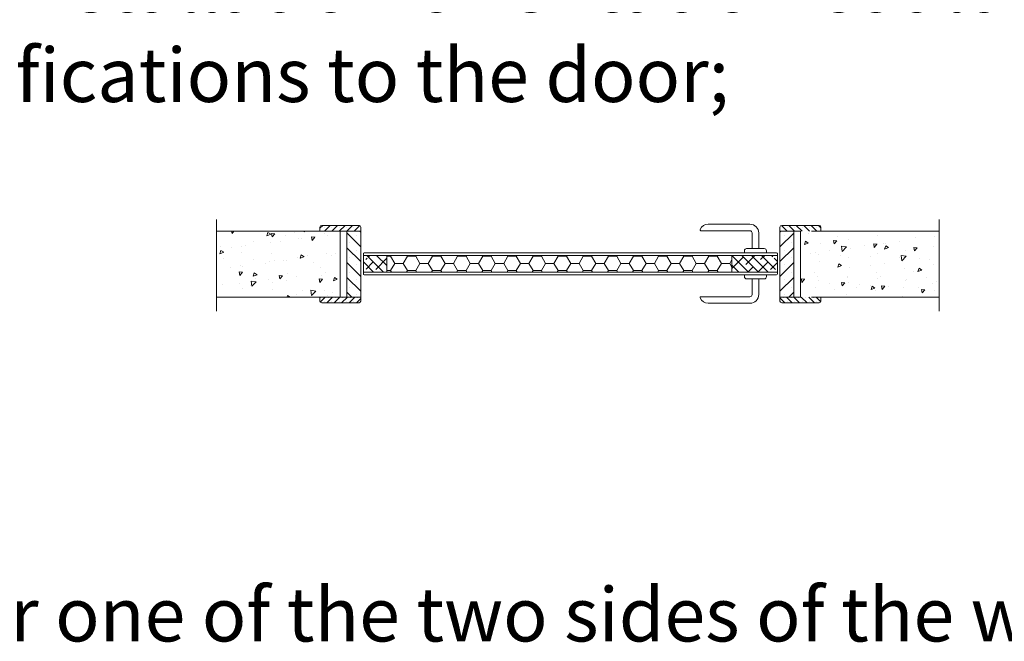
# Model space of a CAD drawing. Units: millimetres. Extents: x 7012 to 8909, y 4130 to 5886.
# Drawn here: x 7358 to 7410, y 5586 to 5619 of the extents above; entities that cross this region are included whole.
import ezdxf

# ---------------------------------------------------------------- set-up
doc = ezdxf.new("R2010")
doc.units = ezdxf.units.MM
doc.linetypes.add('ACAD_ISO03W100', pattern=[30, 12, -18])
doc.layers.add('Tratteggio (ISO)', color=252, linetype='Continuous', lineweight=15)
doc.layers.add('Visibile (ISO)', color=7, linetype='Continuous', lineweight=15)
doc.styles.get("Standard").update_dxf_attribs({"font": 'arial.ttf'})
pattern_1 = [(315, (7362.60373, 5543.492), (-0.2630934, -0.2630934), []), (225, (7362.60373, 5543.492), (-0.7892803, -0.2630934), [0.930176, -0.5581055])]

msp = doc.modelspace()

# ---------------------------------------------------------------- hatches: boundary and pattern name
at = {"layer": 'Tratteggio (ISO)', "lineweight": 5}
h = msp.add_hatch(dxfattribs=at)
h.set_pattern_fill('SACNCR', color=256, scale=0.117188, angle=90, style=0)
h.set_pattern_definition([(225, (7363.0881, 5542.30137), (-0.1973201, 0.1973201), []), (225, (7363.0881, 5542.10405), (-0.1973201, 0.1973201), [0, -0.2790527])])
h.paths.add_polyline_path([(7375.8825, 5604.2878, -0.4142136), (7375.7888, 5604.1941), (7373.7966, 5604.1941, -0.4142136), (7373.7028, 5604.2878), (7373.7028, 5604.4988), (7374.4294, 5604.4988), (7375.0153, 5604.4988), (7375.8825, 5604.4988)])
h.paths.add_polyline_path([(7375.8825, 5608.0144), (7375.0153, 5608.0144), (7374.4294, 5608.0144), (7373.7028, 5608.0144), (7373.7028, 5608.2253, -0.4142136), (7373.7966, 5608.3191), (7375.7888, 5608.3191, -0.4142136), (7375.8825, 5608.2253)])
h = msp.add_hatch(dxfattribs=at)
h.set_pattern_fill('SACNCR', color=256, scale=0.117188, style=0)
h.set_pattern_definition([(315, (7362.11936, 5542.30137), (-0.1973201, -0.1973201), []), (315, (7362.31668, 5542.30137), (-0.1973201, -0.1973201), [0, -0.2790527])])
h.paths.add_polyline_path([(7399.1013, 5604.4988), (7399.6872, 5604.4988), (7400.4138, 5604.4988), (7400.4138, 5604.2878, -0.4142136), (7400.32, 5604.1941), (7398.3278, 5604.1941, -0.4142136), (7398.2341, 5604.2878), (7398.2341, 5604.4988)])
h.paths.add_polyline_path([(7399.1013, 5608.0144), (7398.2341, 5608.0144), (7398.2341, 5608.2253, -0.4142136), (7398.3278, 5608.3191), (7400.32, 5608.3191, -0.4142136), (7400.4138, 5608.2253), (7400.4138, 5608.0144), (7399.6872, 5608.0144)])
at = {"layer": 'Tratteggio (ISO)', "lineweight": 9}
h = msp.add_hatch(dxfattribs=at)
h.set_pattern_fill('AR-CONC', color=256, scale=0.011719, style=0)
h.set_pattern_definition([(230, (7598.2166, 5550.5733), (-2.134977, 0.186786), [0.223242, -2.455664]), (175, (7598.2166, 5550.5733), (0.413002, -2.238945), [0.178594, -1.964531]), (280.451, (7598.0387, 5550.5889), (-1.721982, -2.052149), [0.189727, -2.086992]), (226.1842, (7598.2166, 5549.978), (-3.176708, 0.492684), [0.334863, -3.683496]), (276.6356, (7597.952, 5550.019), (-2.78208, -2.89952), [0.28459, -3.13049]), (171.184, (7598.2166, 5549.978), (-2.782085, -2.899513), [0.26789, -2.946797]), (201, (7597.919, 5550.1268), (-1.776737, 1.198424), [0.223242, -2.455664]), (146, (7597.919, 5550.1268), (-0.724243, -2.158453), [0.178594, -1.964531]), (251.4514, (7597.771, 5550.2267), (-2.500975, -0.960033), [0.189727, -2.086992]), (217.5, (7598.2166, 5550.5733), (-0.0361946, -0.9908794), [0, -1.940719, 0, -1.994297, 0, -1.9719727]), (187.5, (7598.2166, 5550.5733), (-0.783043, -1.173991), [0, -1.137047, 0, -1.8960703, 0, -0.751582]), (147.5, (7598.8804, 5550.5733), (-1.5889523, 0.0671337), [0, -0.7441406, 0, -2.321719, 0, -3.080742]), (137.5, (7599.178, 5550.5733), (-1.735889, -0.297967), [0, -0.967383, 0, -1.541859, 0, -2.187773])])
h.paths.add_polyline_path([(7374.781, 5608.0144), (7374.781, 5604.4988), (7368.195, 5604.4988), (7368.195, 5608.0144)])
h = msp.add_hatch(dxfattribs=at)
h.set_pattern_fill('AR-CONC', color=256, scale=0.011719, style=0)
h.set_pattern_definition([(230, (7598.7166, 5550.5733), (-2.134977, 0.186786), [0.223242, -2.455664]), (175, (7598.7166, 5550.5733), (0.413002, -2.238945), [0.178594, -1.964531]), (280.451, (7598.5387, 5550.5889), (-1.721982, -2.052149), [0.189727, -2.086992]), (226.1842, (7598.7166, 5549.978), (-3.176708, 0.492684), [0.334863, -3.683496]), (276.6356, (7598.452, 5550.019), (-2.78208, -2.89952), [0.28459, -3.13049]), (171.184, (7598.7166, 5549.978), (-2.782085, -2.899513), [0.26789, -2.946797]), (201, (7598.419, 5550.1268), (-1.776737, 1.198424), [0.223242, -2.455664]), (146, (7598.419, 5550.1268), (-0.724243, -2.158453), [0.178594, -1.964531]), (251.4514, (7598.271, 5550.2267), (-2.500975, -0.960033), [0.189727, -2.086992]), (217.5, (7598.7166, 5550.5733), (-0.0361946, -0.9908794), [0, -1.940719, 0, -1.994297, 0, -1.971973]), (187.5, (7598.7166, 5550.5733), (-0.783043, -1.173991), [0, -1.137047, 0, -1.89607, 0, -0.751582]), (147.5, (7599.3804, 5550.5733), (-1.5889523, 0.0671337), [0, -0.744141, 0, -2.321719, 0, -3.080742]), (137.5, (7599.678, 5550.5733), (-1.735889, -0.297967), [0, -0.967383, 0, -1.541859, 0, -2.187773])])
h.paths.add_polyline_path([(7406.7185, 5608.0144), (7406.7185, 5604.4988), (7399.3357, 5604.4988), (7399.3357, 5608.0144)])
at = {"layer": 'Tratteggio (ISO)', "linetype": 'ACAD_ISO03W100', "lineweight": 5}
h = msp.add_hatch(dxfattribs=at)
h.set_pattern_fill('ANSI38', color=256, scale=0.117188, style=0)
h.set_pattern_definition(pattern_1)
edge = h.paths.add_edge_path()
edge.add_line((7377.2732, 5605.83), (7376.0192, 5605.83))
edge.add_line((7376.0192, 5605.83), (7376.1013, 5605.9238))
edge.add_line((7376.1013, 5605.9238), (7376.1482, 5605.9238))
edge.add_line((7376.1482, 5605.9238), (7376.1482, 5605.9003))
edge.add_line((7376.1482, 5605.9003), (7376.195, 5605.9238))
edge.add_line((7376.195, 5605.9238), (7376.195, 5605.9003))
edge.add_line((7376.195, 5605.9003), (7376.2419, 5605.9238))
edge.add_line((7376.2419, 5605.9238), (7376.2419, 5605.9003))
edge.add_line((7376.2419, 5605.9003), (7376.2888, 5605.9238))
edge.add_arc((7376.2771, 5605.9472), 0.0262, 296.56505, 423.43495)
edge.add_line((7376.2888, 5605.9707), (7376.2419, 5605.9941))
edge.add_line((7376.2419, 5605.9941), (7376.2419, 5605.9707))
edge.add_line((7376.2419, 5605.9707), (7376.195, 5605.9941))
edge.add_line((7376.195, 5605.9941), (7376.195, 5605.9707))
edge.add_line((7376.195, 5605.9707), (7376.1482, 5605.9941))
edge.add_line((7376.1482, 5605.9941), (7376.1482, 5605.9707))
edge.add_line((7376.1482, 5605.9707), (7376.0192, 5605.9707))
edge.add_line((7376.0192, 5605.9707), (7376.0192, 5606.58))
edge.add_line((7376.0192, 5606.58), (7376.1482, 5606.58))
edge.add_line((7376.1482, 5606.58), (7376.1482, 5606.5566))
edge.add_line((7376.1482, 5606.5566), (7376.195, 5606.58))
edge.add_line((7376.195, 5606.58), (7376.195, 5606.5566))
edge.add_line((7376.195, 5606.5566), (7376.2419, 5606.58))
edge.add_line((7376.2419, 5606.58), (7376.2419, 5606.5566))
edge.add_line((7376.2419, 5606.5566), (7376.2888, 5606.58))
edge.add_arc((7376.2771, 5606.6035), 0.0262, 296.56505, 423.43495)
edge.add_line((7376.2888, 5606.6269), (7376.2419, 5606.6503))
edge.add_line((7376.2419, 5606.6503), (7376.2419, 5606.6269))
edge.add_line((7376.2419, 5606.6269), (7376.195, 5606.6503))
edge.add_line((7376.195, 5606.6503), (7376.195, 5606.6269))
edge.add_line((7376.195, 5606.6269), (7376.1482, 5606.6503))
edge.add_line((7376.1482, 5606.6503), (7376.1482, 5606.6269))
edge.add_line((7376.1482, 5606.6269), (7376.1013, 5606.6269))
edge.add_line((7376.1013, 5606.6269), (7376.0192, 5606.7207))
edge.add_line((7376.0192, 5606.7207), (7377.2732, 5606.7207))
edge.add_line((7377.2732, 5606.7207), (7377.2732, 5605.83))
h = msp.add_hatch(dxfattribs=at)
h.set_pattern_fill('HONEY', color=256, scale=0.140625, style=0)
h.set_pattern_definition([(7e-15, (7368.99045, 5615.96224), (0.6697266, -0.3866667), [0.446484, -0.892969]), (240, (7368.99045, 5615.96224), (-0.6697265, -0.386667), [0.446484, -0.892969]), (300, (7368.99045, 5615.96224), (8e-08, -0.7733336), [-0.892969, 0.446484])])
h.paths.add_polyline_path([(7395.6716, 5606.2753), (7395.6716, 5605.83), (7377.2732, 5605.83), (7377.2732, 5606.2753)])
h.paths.add_polyline_path([(7377.2732, 5606.2753), (7377.2732, 5606.7207), (7395.6716, 5606.7207), (7395.6716, 5606.2753)])
h = msp.add_hatch(dxfattribs=at)
h.set_pattern_fill('ANSI38', color=256, scale=0.117188, style=0)
h.set_pattern_definition(pattern_1)
edge = h.paths.add_edge_path()
edge.add_line((7398.0974, 5606.7207), (7398.0153, 5606.6269))
edge.add_line((7398.0153, 5606.6269), (7397.9685, 5606.6269))
edge.add_line((7397.9685, 5606.6269), (7397.9685, 5606.6503))
edge.add_line((7397.9685, 5606.6503), (7397.9216, 5606.6269))
edge.add_line((7397.9216, 5606.6269), (7397.9216, 5606.6503))
edge.add_line((7397.9216, 5606.6503), (7397.8747, 5606.6269))
edge.add_line((7397.8747, 5606.6269), (7397.8747, 5606.6503))
edge.add_line((7397.8747, 5606.6503), (7397.8278, 5606.6269))
edge.add_arc((7397.8396, 5606.6035), 0.0262, 116.56505, 243.43495)
edge.add_line((7397.8278, 5606.58), (7397.8747, 5606.5566))
edge.add_line((7397.8747, 5606.5566), (7397.8747, 5606.58))
edge.add_line((7397.8747, 5606.58), (7397.9216, 5606.5566))
edge.add_line((7397.9216, 5606.5566), (7397.9216, 5606.58))
edge.add_line((7397.9216, 5606.58), (7397.9685, 5606.5566))
edge.add_line((7397.9685, 5606.5566), (7397.9685, 5606.58))
edge.add_line((7397.9685, 5606.58), (7398.0974, 5606.58))
edge.add_line((7398.0974, 5606.58), (7398.0974, 5605.9707))
edge.add_line((7398.0974, 5605.9707), (7397.9685, 5605.9707))
edge.add_line((7397.9685, 5605.9707), (7397.9685, 5605.9941))
edge.add_line((7397.9685, 5605.9941), (7397.9216, 5605.9707))
edge.add_line((7397.9216, 5605.9707), (7397.9216, 5605.9941))
edge.add_line((7397.9216, 5605.9941), (7397.8747, 5605.9707))
edge.add_line((7397.8747, 5605.9707), (7397.8747, 5605.9941))
edge.add_line((7397.8747, 5605.9941), (7397.8278, 5605.9707))
edge.add_arc((7397.8396, 5605.9472), 0.0262, 116.56505, 243.43495)
edge.add_line((7397.8278, 5605.9238), (7397.8747, 5605.9003))
edge.add_line((7397.8747, 5605.9003), (7397.8747, 5605.9238))
edge.add_line((7397.8747, 5605.9238), (7397.9216, 5605.9003))
edge.add_line((7397.9216, 5605.9003), (7397.9216, 5605.9238))
edge.add_line((7397.9216, 5605.9238), (7397.9685, 5605.9003))
edge.add_line((7397.9685, 5605.9003), (7397.9685, 5605.9238))
edge.add_line((7397.9685, 5605.9238), (7398.0153, 5605.9238))
edge.add_line((7398.0153, 5605.9238), (7398.0974, 5605.83))
edge.add_line((7398.0974, 5605.83), (7395.6716, 5605.83))
edge.add_line((7395.6716, 5605.83), (7395.6716, 5606.7207))
edge.add_line((7395.6716, 5606.7207), (7398.0974, 5606.7207))
at = {"layer": 'Visibile (ISO)', "ltscale": 0.5}
h = msp.add_hatch(dxfattribs=at)
h.set_pattern_fill('SACNCR', color=256, scale=0.234375, angle=90, style=0)
h.set_pattern_definition([(135, (6765.5488, 5175.65976), (-0.39464016, -0.39464016), []), (135, (6765.5488, 5176.0544), (-0.39464016, -0.39464016), [0, -0.55810547])])
h.paths.add_polyline_path([(7375.145, 5608.0144), (7375.145, 5604.4988), (7375.8825, 5604.4988), (7375.8825, 5608.0144)])
h = msp.add_hatch(dxfattribs=at)
h.set_pattern_fill('SACNCR', color=256, scale=0.234375, angle=90, style=0)
h.set_pattern_definition([(45, (8008.5678, 5175.65976), (0.39464016, -0.39464016), []), (45, (8008.5678, 5176.0544), (0.39464016, -0.39464016), [0, -0.55810547])])
h.paths.add_polyline_path([(7398.2341, 5608.0144), (7398.2341, 5604.4988), (7398.9716, 5604.4988), (7398.9716, 5608.0144)])

# ---------------------------------------------------------------- linework, layer by layer
at = {"layer": 'Visibile (ISO)'}
for p, q in [((7368.195, 5603.7405), (7368.195, 5608.6372)), ((7406.7185, 5603.7405), (7406.7185, 5608.6372)), ((7373.7028, 5608.0144), (7373.7028, 5608.2253)), ((7373.7966, 5608.3191), (7375.7888, 5608.3191)), ((7375.8825, 5608.0144), (7375.8825, 5608.2253)), ((7394.406, 5608.3847), (7396.6325, 5608.3847)), ((7398.2341, 5608.0144), (7398.2341, 5608.2253)), ((7400.32, 5608.3191), (7398.3278, 5608.3191)), ((7400.4138, 5608.0144), (7400.4138, 5608.2253)), ((7374.781, 5608.0144), (7368.195, 5608.0144)), ((7374.781, 5608.0144), (7375.8825, 5608.0144)), ((7374.781, 5604.4988), (7374.781, 5608.0144)), ((7375.145, 5604.4988), (7375.145, 5608.0144)), ((7375.8825, 5604.4988), (7375.8825, 5608.0144)), ((7394.0173, 5608.0332), (7396.6325, 5608.0332)), ((7396.7497, 5607.916), (7396.7497, 5607.0839)), ((7397.1013, 5607.916), (7397.1013, 5607.0839)), ((7399.3357, 5608.0144), (7398.2341, 5608.0144)), ((7398.2341, 5604.4988), (7398.2341, 5608.0144)), ((7398.9716, 5604.4988), (7398.9716, 5608.0144)), ((7399.3357, 5604.4988), (7399.3357, 5608.0144)), ((7399.9216, 5608.0144), (7406.7185, 5608.0144)), ((7396.4567, 5607.0839), (7397.3942, 5607.0839)), ((7376.0192, 5605.7363), (7376.0192, 5606.8144)), ((7376.0192, 5606.7207), (7398.0974, 5606.7207)), ((7376.0661, 5606.8613), (7398.0505, 5606.8613)), ((7377.2732, 5605.83), (7377.2732, 5606.7207)), ((7395.6716, 5605.83), (7395.6716, 5606.7207)), ((7396.3396, 5606.8613), (7396.3396, 5606.9668)), ((7397.5114, 5606.8613), (7397.5114, 5606.9668)), ((7398.0974, 5605.7363), (7398.0974, 5606.8144)), ((7376.0192, 5605.83), (7398.0974, 5605.83)), ((7376.0661, 5605.6894), (7398.0505, 5605.6894)), ((7396.3396, 5605.5839), (7396.3396, 5605.6894)), ((7396.4567, 5605.4668), (7397.3942, 5605.4668)), ((7396.7497, 5604.6347), (7396.7497, 5605.4668)), ((7397.1013, 5604.6347), (7397.1013, 5605.4668)), ((7397.5114, 5605.5839), (7397.5114, 5605.6894)), ((7368.195, 5604.4988), (7374.781, 5604.4988)), ((7373.7028, 5604.4988), (7373.7028, 5604.2878)), ((7374.781, 5604.4988), (7375.8825, 5604.4988)), ((7375.8825, 5604.2878), (7375.8825, 5604.4988)), ((7394.0173, 5604.5175), (7396.6325, 5604.5175)), ((7398.2341, 5604.2878), (7398.2341, 5604.4988)), ((7399.3357, 5604.4988), (7398.2341, 5604.4988)), ((7406.7185, 5604.4988), (7399.9216, 5604.4988)), ((7400.4138, 5604.4988), (7400.4138, 5604.2878)), ((7373.7966, 5604.1941), (7375.7888, 5604.1941)), ((7394.406, 5604.166), (7396.6325, 5604.166)), ((7400.32, 5604.1941), (7398.3278, 5604.1941))]:
    msp.add_line(p, q, dxfattribs=at)
for centre, radius, start, end in [((7373.7966, 5608.2253), 0.0938, 90, 180), ((7375.7888, 5608.2253), 0.0938, 0, 90), ((7394.0173, 5608.08), 0.0469, 157.11462, 270), ((7394.406, 5607.916), 0.4688, 90, 157.11462), ((7396.6325, 5607.916), 0.4688, 0, 90), ((7398.3278, 5608.2253), 0.0938, 90, 180), ((7400.32, 5608.2253), 0.0938, 0, 90), ((7396.6325, 5607.916), 0.1172, 0, 90), ((7396.4567, 5606.9668), 0.1172, 90, 180), ((7397.3942, 5606.9668), 0.1172, 0, 90), ((7376.0661, 5606.8144), 0.0469, 90, 180), ((7398.0505, 5606.8144), 0.0469, 0, 90), ((7398.0505, 5606.8144), 0.0469, 0, 90), ((7376.0661, 5605.7363), 0.0469, 180, 270), ((7396.4567, 5605.5839), 0.1172, 180, 270), ((7397.3942, 5605.5839), 0.1172, 270, 0), ((7398.0505, 5605.7363), 0.0469, 270, 0), ((7398.0505, 5605.7363), 0.0469, 270, 0), ((7394.0173, 5604.4707), 0.0469, 90, 202.88538), ((7394.406, 5604.6347), 0.4688, 202.88538, 270), ((7396.6325, 5604.6347), 0.1172, 270, 0), ((7396.6325, 5604.6347), 0.4688, 270, 0), ((7373.7966, 5604.2878), 0.0938, 180, 270), ((7375.7888, 5604.2878), 0.0938, 270, 0), ((7398.3278, 5604.2878), 0.0938, 180, 270), ((7400.32, 5604.2878), 0.0938, 270, 0)]:
    msp.add_arc(centre, radius, start, end, dxfattribs=at)

# ---------------------------------------------------------------- texts
at = {"insert": (7268.353, 5747.1725), "char_height": 3, "width": 182.497779, "attachment_point": 1}
msp.add_mtext('{\\fArial|b1|i0|c0|p34;\\H0.95833x;ERGON\\fArial|b0|i0|c0|p34; \\fArial|b1|i0|c0|p34;LIVING S40\\fArial|b0|i0|c0|p34; hardware is designed to be applied only on hollow-cored panels, for internal doors for interior residental use, that are at least 40 mm thick and weight no more than  \\L70 kg,\\l.\\P\\PTo guarantee reliability and convenience of use, by now tested over time on many thousands of manufactured models, the components used come from the already tested \\fArial|b1|i0|c0|p34;ERGON\\fBimini|b0|i0|c0|p34; \\fArial|b0|i0|c0|p34;Community model\\fArial|b1|i0|c0|p34;.\\fArial|b0|i0|c0|p34; \\PThe \\fArial|b1|i0|c0|p34;ERGON\\fArial|b0|i0|c0|p34; system have passed rigorous durability tests on repeated opening and closing (100.000 cycles) in accordance with the European standard EN 1191/00 at the CATAS research and development laboratory. \\PSince the connection rod is inside the door leaf and not in the door jamb, standard jambs can be used with the \\fArial|b1|i0|c0|p34;ERGON  S40\\fArial|b0|i0|c0|p34; version, by doing some simple work as indicated in this manual.\\P\\PThe standard finishes offered for the \\fArial|b1|i0|c0|p34;ERGON S40\\fArial|b0|i0|c0|p34; version are silver and black, and, in order to reduce to a minimum the impediments of the door leaf during movement, three different types of arm are offered:\\P-  "\\fArial|b0|i1|c0|p34;\\LBase\\fArial|b0|i0|c0|p34;\\l"   particularly suitable for \\fArial|b0|i1|c0|p34;LFM (wall hole opening)\\fArial|b0|i0|c0|p34; from  710  to 1010 mm;\\P-  "\\fArial|b0|i1|c0|p34;\\LSmall\\fArial|b0|i0|c0|p34;\\l"  particularly suitable for \\fArial|b0|i1|c0|p34;LFM\\fArial|b0|i0|c0|p34; \\fArial|b0|i1|c0|p34;(wall hole opening)\\fArial|b0|i0|c0|p34; from  610  to  710 mm;\\P-  "\\fArial|b0|i1|c0|p34;\\LLarge\\fArial|b0|i0|c0|p34;\\l"  particularly suitable for \\fArial|b0|i1|c0|p34;LFM (wall hole opening)\\fArial|b0|i0|c0|p34; from 1110 to 1310mm.\\P\\PAccording to specific requirements, with the  \\fArial|b1|i0|c0|p34;ERGON S40\\fArial|b0|i0|c0|p34;  hardware, the door can be made in such a way that, as regards the thickness of the wall, the door leaf can be installed in any position. However, to simplify the explanation, the two extreme positions are described by using the terminology found in this manual:\\P\\P1)  \\fArial|b1|i0|c0|p34;"centered door"  \\fArial|b0|i1|c0|p34;when the panel is positioned in the centre of the wall;\\fArial|b0|i0|c0|p34;  this solution offers the advantage that the construction of the door is indipendent of its installation because, since the door is centered and can be opened in both ways, the installation orientation could even be decided at the time of installation without making any modifications to the door;\\P\\P\\P\\P\\P\\P2) \\fArial|b1|i0|c0|p34; "oriented door"  \\fArial|b0|i1|c0|p34;when the panel is placed near one of the two sides of the wall\\fArial|b0|i0|c0|p34;;  in this case the construction of the door must consider how it will be installed and therefore its orientation.\\P\\P\\P\\P\\P\\P\\P\\P\\P\\PWith reference to the  \\Lpassage widths\\l  the \\fArial|b1|i0|c0|p34;ERGON\\fBimini|b1|i0|c0|p34; \\fArial|b1|i0|c0|p34;S40\\fArial|b0|i0|c0|p34;  version is offered in various standard sizes for each type  (\\fArial|b0|i1|c0|p34;Base, Small, Large\\fArial|b0|i0|c0|p34;). However, if a suitable type is used, intermediate sizes can also be obtained by shortening the track and the track cover (page 17).\\PAs regards the \\Lactual passage height\\l, fixed-sizes are offered; If different sizes from the standard ones offered are necessary, a special kit can be ordered with which, by shortening the connection rod (page 18), the required size can be abtained.}', dxfattribs=at)

doc.saveas('drawing.dxf')
